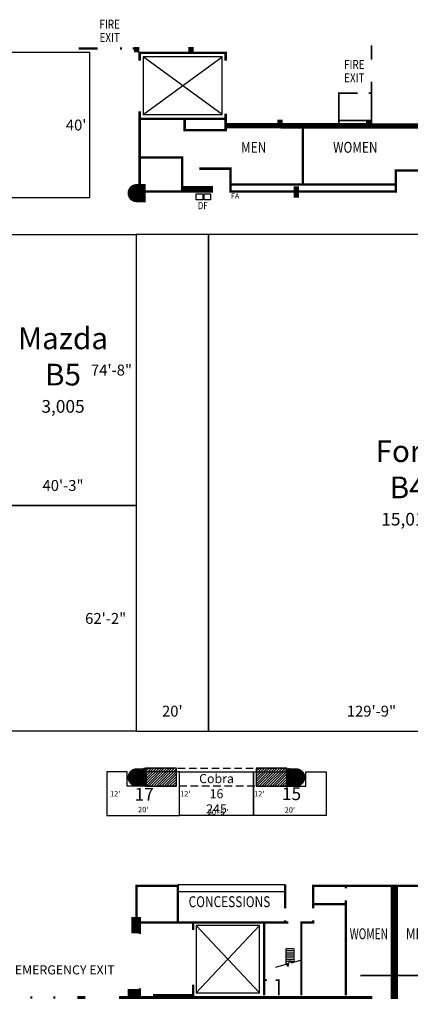
# Model space of a CAD drawing. Units: inches. Extents: x -300816 to -145242, y -315607 to -152613.
# Drawn here: x -150697 to -149405, y -158409 to -155154 of the extents above; entities that cross this region are included whole.
import ezdxf
from ezdxf.enums import TextEntityAlignment as Align

# ---------------------------------------------------------------- set-up
doc = ezdxf.new("R2010")
doc.units = ezdxf.units.IN
doc.header["$LTSCALE"] = 100
doc.header["$MEASUREMENT"] = 0
doc.header["$PDMODE"] = 2
doc.header["$PDSIZE"] = -10
doc.linetypes.add('HIDDEN', pattern=[0.375, 0.25, -0.125])
for name, color, linetype in [('2024 Dims', 7, 'Continuous'), ('2024 MS', 7, 'Continuous'), ('2024 Names', 7, 'Continuous'), ('COL', 5, 'Continuous'), ('Expo_BoothNumber', 7, 'Continuous'), ('FIRE', 1, 'Continuous'), ('HWALL', 7, 'Continuous'), ('LWALL', 7, 'Continuous'), ('RMNAME', 5, 'Continuous'), ('STAIR', 7, 'Continuous')]:
    doc.layers.add(name, color=color, linetype=linetype)
doc.styles.add('Dims Small', font='arial.ttf', dxfattribs={"height": 18})
doc.styles.add('Expo_Lite', font='swiss.ttf')
doc.styles.add('LITE', font='swiss.ttf')
doc.styles.add('ROMANS', font='romans', dxfattribs={"width": 0.8})
doc.styles.add('ROOMTAG', font='swissl.ttf')
doc.styles.get("Standard").update_dxf_attribs({"font": 'arial.ttf', "height": 72})
doc.dimstyles.new('Copy of STANDARD', dxfattribs={"dimtxt": 36, "dimasz": 36, "dimexe": 0, "dimexo": 0, "dimgap": 48, "dimtad": 1, "dimtih": 1, "dimtoh": 1, "dimdec": 1, "dimzin": 0, "dimdsep": 46, "dimlunit": 4, "dimtxsty": 'ROOMTAG', "dimcen": 0, "dimse1": 1, "dimse2": 1, "dimsd1": 1, "dimsd2": 1, "dimadec": 0, "dimazin": 0, "dimtfac": 1, "dimtdec": 1, "dimtofl": 0, "dimtmove": 2, "dimatfit": 0, "dimfxl": 1, "dimtolj": 1, "dimtzin": 0, "dimarcsym": 0})
doc.dimstyles.new('Copy(2) of STANDARD', dxfattribs={"dimtxt": 18, "dimasz": 36, "dimexe": 0, "dimexo": 0, "dimgap": 48, "dimtad": 1, "dimtih": 1, "dimtoh": 1, "dimdec": 1, "dimzin": 0, "dimdsep": 46, "dimlunit": 4, "dimtxsty": 'Dims Small', "dimcen": 0, "dimse1": 1, "dimse2": 1, "dimsd1": 1, "dimsd2": 1, "dimadec": 0, "dimazin": 0, "dimtfac": 1, "dimtdec": 1, "dimtofl": 0, "dimtmove": 2, "dimatfit": 0, "dimfxl": 1, "dimtolj": 1, "dimtzin": 0, "dimarcsym": 0})

# ---------------------------------------------------------------- blocks, each defined once
blk = doc.blocks.new('MUL8')
at = {"layer": 'HWALL', "const_width": 8}
blk.add_lwpolyline([(-3, 0), (3, 0)], dxfattribs=at)
blk = doc.blocks.new('*D43')
at = {"layer": 'Defpoints', "color": 0, "linetype": 'Continuous'}
for p in [(-150339, -157640.6), (-150339, -157784.6), (-150339, -157784.6)]:
    blk.add_point(p, dxfattribs=at)
at = {"layer": '2024 Dims', "color": 0, "linetype": 'Continuous', "transparency": 16777216, "insert": (-150381, -157712.6), "char_height": 18, "attachment_point": 5, "style": 'Dims Small'}
blk.add_mtext("\\A1;12'", dxfattribs=at)
blk = doc.blocks.new('*D44')
at = {"layer": 'Defpoints', "color": 0, "linetype": 'Continuous'}
for p in [(-150408.2, -157784.6), (-150168.2, -157784.6), (-150168.2, -157822)]:
    blk.add_point(p, dxfattribs=at)
at = {"layer": '2024 Dims', "color": 0, "linetype": 'Continuous', "transparency": 16777216, "insert": (-150288.2, -157764.8), "char_height": 18, "attachment_point": 5, "style": 'Dims Small'}
blk.add_mtext("\\A1;20'", dxfattribs=at)
blk = doc.blocks.new('*D45')
at = {"layer": 'Defpoints', "color": 0, "linetype": 'Continuous'}
for p in [(-150168.2, -157784.6), (-149923.2, -157784.6), (-149923.2, -157822.3)]:
    blk.add_point(p, dxfattribs=at)
at = {"layer": '2024 Dims', "color": 0, "linetype": 'Continuous', "transparency": 16777216, "insert": (-150040.6, -157773.5), "char_height": 18, "attachment_point": 5, "style": 'Dims Small'}
blk.add_mtext('\\A1;20\'-5"', dxfattribs=at)
blk = doc.blocks.new('*D46')
at = {"layer": 'Defpoints', "color": 0, "linetype": 'Continuous'}
for p in [(-149923.2, -157784.6), (-149683.2, -157784.6), (-149683.2, -157823.6)]:
    blk.add_point(p, dxfattribs=at)
at = {"layer": '2024 Dims', "color": 0, "linetype": 'Continuous', "transparency": 16777216, "insert": (-149803.2, -157766.4), "char_height": 18, "attachment_point": 5, "style": 'Dims Small'}
blk.add_mtext("\\A1;20'", dxfattribs=at)
blk = doc.blocks.new('*D47')
at = {"layer": 'Defpoints', "color": 0, "linetype": 'Continuous'}
for p in [(-150168.2, -157640.6), (-150168.2, -157784.6), (-150155, -157784.6)]:
    blk.add_point(p, dxfattribs=at)
at = {"layer": '2024 Dims', "color": 0, "linetype": 'Continuous', "transparency": 16777216, "insert": (-150149.3, -157712.6), "char_height": 18, "attachment_point": 5, "style": 'Dims Small'}
blk.add_mtext("\\A1;12'", dxfattribs=at)
blk = doc.blocks.new('*D48')
at = {"layer": 'Defpoints', "color": 0, "linetype": 'Continuous'}
for p in [(-149923.2, -157640.6), (-149923.2, -157784.6), (-149910, -157784.6)]:
    blk.add_point(p, dxfattribs=at)
at = {"layer": '2024 Dims', "color": 0, "linetype": 'Continuous', "transparency": 16777216, "insert": (-149904.3, -157712.6), "char_height": 18, "attachment_point": 5, "style": 'Dims Small'}
blk.add_mtext("\\A1;12'", dxfattribs=at)
blk = doc.blocks.new('*D196')
at = {"layer": 'Defpoints', "color": 0, "linetype": 'Continuous'}
for p in [(-150464.9, -155262.1), (-150510, -155742.1), (-150464.9, -155742.1)]:
    blk.add_point(p, dxfattribs=at)
at = {"layer": '2024 Dims', "color": 0, "linetype": 'Continuous', "transparency": 16777216, "insert": (-150510, -155502.1), "char_height": 24, "attachment_point": 5, "style": 'ROOMTAG'}
blk.add_mtext("\\A1;{\\H1.5x;40'}", dxfattribs=at)
blk = doc.blocks.new('*D203')
at = {"layer": 'Defpoints', "color": 0, "linetype": 'Continuous'}
for p in [(-150311.9, -156760.1), (-150412.3, -157506.1), (-150311.9, -157506.1)]:
    blk.add_point(p, dxfattribs=at)
at = {"layer": '2024 Dims', "color": 0, "linetype": 'Continuous', "transparency": 16777216, "insert": (-150412.3, -157133.1), "char_height": 36, "attachment_point": 5, "style": 'ROOMTAG'}
blk.add_mtext('\\A1;62\'-2"', dxfattribs=at)
blk = doc.blocks.new('*D214')
at = {"layer": 'Defpoints', "color": 0, "linetype": 'Continuous'}
for p in [(-150311.9, -157506.1), (-150311.9, -157506.1), (-148754.9, -157506.1)]:
    blk.add_point(p, dxfattribs=at)
at = {"layer": '2024 Dims', "color": 0, "linetype": 'Continuous', "transparency": 16777216, "insert": (-149533.4, -157439.6), "char_height": 36, "attachment_point": 5, "style": 'ROOMTAG'}
blk.add_mtext('\\A1;129\'-9"', dxfattribs=at)
blk = doc.blocks.new('*D215')
at = {"layer": 'Defpoints', "color": 0, "linetype": 'Continuous'}
for p in [(-151470.9, -157506.1), (-151470.9, -157506.1), (-150311.9, -157506.1)]:
    blk.add_point(p, dxfattribs=at)
at = {"layer": '2024 Dims', "color": 0, "linetype": 'Continuous', "transparency": 16777216, "insert": (-150891.4, -157439.6), "char_height": 36, "attachment_point": 5, "style": 'ROOMTAG'}
blk.add_mtext('\\A1;96\'-7"', dxfattribs=at)
blk = doc.blocks.new('*D216')
at = {"layer": 'Defpoints', "color": 0, "linetype": 'Continuous'}
for p in [(-150794.9, -156760.1), (-150794.9, -156760.1), (-150311.9, -156760.1)]:
    blk.add_point(p, dxfattribs=at)
at = {"layer": '2024 Dims', "color": 0, "linetype": 'Continuous', "transparency": 16777216, "insert": (-150553.4, -156693.6), "char_height": 36, "attachment_point": 5, "style": 'ROOMTAG'}
blk.add_mtext('\\A1;40\'-3"', dxfattribs=at)
blk = doc.blocks.new('*D252')
at = {"layer": 'Defpoints', "color": 0, "linetype": 'Continuous'}
for p in [(-150311.9, -157506.1), (-150071.9, -157506.1), (-150071.9, -157506.1)]:
    blk.add_point(p, dxfattribs=at)
at = {"layer": '2024 MS', "color": 0, "linetype": 'Continuous', "transparency": 16777216, "insert": (-150191.9, -157439.6), "char_height": 36, "attachment_point": 5, "style": 'ROOMTAG'}
blk.add_mtext("\\A1;20'", dxfattribs=at)
blk = doc.blocks.new('*D255')
at = {"layer": 'Defpoints', "color": 0, "linetype": 'Continuous'}
for p in [(-151215.9, -155742.1), (-150464.9, -155742.1), (-150464.9, -155773), (-154322.9, -156685.1), (-154322.9, -156685.1), (-153444.9, -156685.1)]:
    blk.add_point(p, dxfattribs=at)
at = {"layer": '2024 Dims', "color": 0, "linetype": 'Continuous', "transparency": 16777216, "char_height": 36, "attachment_point": 5, "style": 'ROOMTAG'}
for s, insert in [('\\A1;62\'-7"', (-150840.4, -155706.5)), ('\\A1;73\'-2"', (-153883.9, -156618.6))]:
    blk.add_mtext(s, dxfattribs=dict(at, insert=insert))
blk = doc.blocks.new('*D228')
at = {"layer": 'Defpoints', "color": 0, "linetype": 'Continuous'}
for p in [(-150311.9, -155864.1), (-154725.9, -156325), (-154725.9, -156325), (-154725.9, -156619), (-150393.1, -156760.1), (-150311.9, -156760.1)]:
    blk.add_point(p, dxfattribs=at)
at = {"layer": '2024 Dims', "color": 0, "linetype": 'Continuous', "transparency": 16777216, "insert": (-150393.1, -156312.1), "char_height": 36, "attachment_point": 5, "style": 'ROOMTAG'}
blk.add_mtext('\\A1;74\'-8"', dxfattribs=at)

msp = doc.modelspace()

# ---------------------------------------------------------------- hatches: boundary and pattern name
at = {"layer": 'HWALL'}
h = msp.add_hatch(dxfattribs=at)
h.set_pattern_fill('ANSI31', color=256, scale=48, style=0)
h.set_pattern_definition([(45, (-149835.117, -160044.66), (-4.24264, 4.24264), [])])
h.paths.add_polyline_path([(-150178.47, -157628), (-150280.04, -157628), (-150280.04, -157688), (-150178.47, -157688)])
h = msp.add_hatch(dxfattribs=at)
h.set_pattern_fill('ANSI31', color=256, scale=48, style=0)
h.set_pattern_definition([(45, (-149469.552, -160044.66), (-4.24264, 4.24264), [])])
h.paths.add_polyline_path([(-149812.91, -157628), (-149914.47, -157628), (-149914.47, -157688), (-149812.91, -157688)])

# ---------------------------------------------------------------- linework, layer by layer
at = {"layer": '2024 MS', "color": 7, "linetype": 'Continuous'}
for points in [[(-150464.88, -155742.12), (-150464.88, -155262.12), (-151215.88, -155262.12), (-151215.88, -155742.12)], [(-150311.88, -155864.12), (-150311.88, -156760.12), (-150794.88, -156760.12), (-150794.88, -155864.12), (-150311.88, -155864.12)], [(-148754.88, -157506.12), (-148754.88, -155864.12), (-150071.88, -155864.12), (-150071.88, -157506.12)], [(-150311.88, -157506.12), (-151470.88, -157506.12), (-151470.88, -156760.12), (-150311.88, -156760.12)]]:
    msp.add_lwpolyline(points, close=True, dxfattribs=at)
at = {"layer": '2024 MS', "linetype": 'Continuous'}
msp.add_lwpolyline([(-150311.88, -157506.12), (-150071.88, -157506.12), (-150071.88, -155864.12), (-150311.88, -155864.12)], close=True, dxfattribs=at)
at = {"layer": '2024 MS', "color": 7, "linetype": 'Continuous'}
for points in [[(-150341.06, -157640.56), (-150408.15, -157640.59), (-150408.16, -157784.58), (-150168.16, -157784.58), (-150168.16, -157640.58), (-150278.91, -157640.58), (-150278.91, -157688), (-150341.09, -157688), (-150341.06, -157640.56)], [(-150168.16, -157784.58), (-150168.16, -157640.58), (-149923.16, -157640.58), (-149923.16, -157784.58), (-150168.16, -157784.58)], [(-149923.16, -157784.58), (-149923.16, -157640.58), (-149812.41, -157640.58), (-149812.41, -157688), (-149750.23, -157688), (-149750.23, -157640.5), (-149683.17, -157640.5), (-149683.17, -157784.58), (-149923.16, -157784.58)]]:
    msp.add_lwpolyline(points, dxfattribs=at)
at = {"layer": 'COL', "const_width": 30}
for points in [[(-150294.94, -157658.58, -1), (-150324.94, -157658.58, -1)], [(-149796.94, -157658.58, 1), (-149766.94, -157658.58, 1)]]:
    msp.add_lwpolyline(points, format="xyb", close=True, dxfattribs=at)
at = {"layer": 'COL', "const_width": 60}
for points in [[(-150279.94, -157658.58), (-150309.94, -157658.58)], [(-149811.94, -157658.58), (-149781.94, -157658.58)]]:
    msp.add_lwpolyline(points, dxfattribs=at)
at = {"layer": 'COL', "color": 1, "linetype": 'HIDDEN'}
msp.add_lwpolyline([(-150286.47, -157688), (-150286.47, -157628), (-149806.47, -157628), (-149806.47, -157688)], close=True, dxfattribs=at)
at = {"layer": 'FIRE'}
for points in [[(-150112.44, -155729.47), (-150091.22, -155729.47), (-150091.22, -155749.61), (-150112.44, -155749.61)], [(-150086.97, -155729.47), (-150065.75, -155729.47), (-150065.75, -155749.61), (-150086.97, -155749.61)]]:
    msp.add_lwpolyline(points, close=True, dxfattribs=at)
at = {"layer": 'HWALL'}
for points, const_width in [([(-150438.94, -155249.33), (-150501.94, -155249.33)], 8), ([(-150309.94, -155244.33), (-150309.94, -155262.33)], 18), ([(-150129.94, -155244.33), (-150129.94, -155262.33)], 18), ([(-149532.94, -155238.33), (-149532.94, -155286.33)], 6), ([(-149532.94, -155358.33), (-149532.94, -155502.08)], 6), ([(-149578.46, -155396.91), (-149640.94, -155396.91), (-149640.94, -155498.91), (-149532.94, -155498.91), (-149532.94, -155396.91), (-149542.46, -155396.91)], 6), ([(-149835.94, -155484.33), (-149835.94, -155495.7)], 18), ([(-149541.94, -155484.33), (-149541.94, -155496.95)], 18), ([(-150279.94, -155727.33), (-150309.94, -155727.33)], 60), ([(-149452.94, -155698.4), (-149999.44, -155698.4)], 8), ([(-149781.94, -155704.33), (-149781.94, -155742.33)], 18), ([(-149457.94, -158391.33), (-149457.94, -158020.95)], 24), ([(-150311.44, -158174.33), (-150311.44, -158120.33)], 33), ([(-150317.44, -158358.33), (-150317.44, -158386.17)], 45)]:
    msp.add_lwpolyline(points, dxfattribs=dict(at, const_width=const_width))
for points in [[(-150322.94, -155249.33, 8, 8, 0), (-150318.94, -155249.33, 8, 8, 0)], [(-150299.94, -155288.83, 8, 8, 0), (-150299.94, -155263.63, 8, 8, 0), (-150015.44, -155263.63, 8, 8, 0), (-150015.44, -155288.83, 8, 8, 0)], [(-150299.94, -155456.83, 8, 8, 0), (-150299.94, -155697.33, 8, 8, 0)], [(-150015.44, -155464.83, 8, 8, 0), (-150015.44, -155481.33, 8, 8, 0), (-150295.94, -155481.33, 8, 8, 0)], [(-150015.44, -155485.33, 8, 8, 0), (-150015.44, -155519.33, 8, 8, 0), (-150150.94, -155519.33, 8, 8, 0), (-150150.94, -155481.33, 8, 8, 0)], [(-149317.93, -155505.33, 18, 18, 0), (-150011.43, -155504.33, 18, 18, 0)], [(-149760.44, -155695.27, 8, 8, 0), (-149760.44, -155503.33, 8, 8, 0)], [(-149541.94, -155487.33, 6, 6, 0), (-149640.94, -155487.33, 6, 6, 0)], [(-150295.94, -155609.83, 8, 8, 0), (-150158.94, -155609.84, 8, 8, 0), (-150158.94, -155721.84, 8, 8, 0), (-150279.97, -155721.83, 8, 8, 0)], [(-149999.69, -155721.83, 8, 8, 0), (-149999.69, -155646.5, 8, 8, 0), (-150102.94, -155646.5, 8, 8, 0)], [(-149452.69, -155722.02, 8, 8, 0), (-149452.69, -155652.15, 8, 8, 0), (-149363.94, -155652.15, 8, 8, 0)], [(-150057.69, -155714.83, 22, 22, 0), (-150154.92, -155714.83, 22, 22, 0)], [(-150003.69, -155721.83, 8, 8, 0), (-149448.69, -155721.83, 8, 8, 0)], [(-150309.94, -158120.33, 8, 8, 0), (-150309.94, -158017.33, 8, 8, 0), (-150173.94, -158017.33, 8, 8, 0), (-150173.94, -158134.33, 8, 8, 0)], [(-149818.69, -158091.33, 8, 8, 0), (-149818.69, -158013.33, 8, 8, 0)], [(-149726.07, -158091.33, 8, 8, 0), (-149726.07, -158017.33, 8, 8, 0), (-149298.31, -158017.33, 8, 8, 0), (-149298.31, -158380.83, 8, 8, 0)], [(-149617.94, -158025.33, 8, 8, 0), (-149617.94, -158014.58, 8, 8, 0)], [(-149722.45, -158077.33, 8, 8, 0), (-149621.19, -158077.33, 8, 8, 0)], [(-149617.94, -158065.33, 8, 8, 0), (-149617.94, -158379.2, 8, 8, 0)], [(-149807.94, -158138.33, 8, 8, 0), (-150294.94, -158138.33, 8, 8, 0)], [(-150122.94, -158163.33, 8, 8, 0), (-150122.94, -158142.33, 8, 8, 0)], [(-149888.44, -158142.33, 8, 8, 0), (-149888.44, -158379.2, 8, 8, 0)], [(-149818.69, -158131.33, 8, 8, 0), (-149818.69, -158135.58, 8, 8, 0)], [(-149726.07, -158131.33, 8, 8, 0), (-149726.07, -158138.33, 8, 8, 0), (-149767.94, -158138.33, 8, 8, 0)], [(-149764.94, -158140.7, 6, 6, 0), (-149764.94, -158379.2, 6, 6, 0)], [(-150298.94, -158176.33, 8, 8, 0), (-150298.94, -158174.33, 8, 8, 0)], [(-149345.94, -158313.2, 6, 6, 0), (-149569.94, -158313.2, 6, 6, 0)], [(-150122.94, -158343.33, 8, 8, 0), (-150122.94, -158383.83, 8, 8, 0)], [(-149884.44, -158328.58, 6, 6, 0), (-149878.44, -158328.58, 6, 6, 0)], [(-149839.81, -158379.2, 6, 6, 0), (-149839.81, -158328.58, 6, 6, 0), (-149850.44, -158328.58, 6, 6, 0)], [(-150298.95, -158356.33, 8, 8, 0), (-150298.95, -158358.33, 8, 8, 0)], [(-150126.94, -158378.08, 8, 8, 0), (-150255.94, -158378.08, 8, 8, 0)], [(-150479.94, -158386.27, 10.12, 10.12, 0), (-150505.94, -158386.27, 10.12, 10.12, 0)], [(-150367.94, -158386.27, 10.12, 10.12, 0), (-150339.94, -158386.27, 10.12, 10.12, 0)], [(-149529.94, -158386.08, 10.5, 10.5, 0), (-150339.94, -158386.08, 10.5, 10.5, 0)]]:
    msp.add_lwpolyline(points, format="xyseb", dxfattribs=at)
at = {"layer": 'HWALL', "const_width": 30}
msp.add_lwpolyline([(-150294.94, -155727.33, -1), (-150324.94, -155727.33, -1)], format="xyb", close=True, dxfattribs=at)
at = {"layer": 'HWALL'}
for points in [[(-150178.47, -157628), (-150280.04, -157628), (-150280.04, -157688), (-150178.47, -157688)], [(-149812.91, -157628), (-149914.47, -157628), (-149914.47, -157688), (-149812.91, -157688)]]:
    msp.add_lwpolyline(points, close=True, dxfattribs=at)
at = {"layer": 'LWALL'}
for p, q in [((-149818.69, -158013.33), (-150173.94, -158013.33)), ((-149818.69, -158037.33), (-150173.94, -158037.33))]:
    msp.add_line(p, q, dxfattribs=at)
at = {"layer": 'STAIR'}
for p, q in [((-150288.62, -155467.82), (-150026.64, -155276.63)), ((-150026.64, -155467.82), (-150288.62, -155276.63)), ((-150113.05, -158370.84), (-149903.79, -158148.23)), ((-149903.79, -158370.84), (-150113.05, -158148.23)), ((-149788.94, -158225.33), (-149815.94, -158225.33)), ((-149788.94, -158232.33), (-149815.94, -158232.33)), ((-149788.94, -158239.33), (-149815.94, -158239.33)), ((-149788.94, -158246.33), (-149815.94, -158246.33)), ((-149788.94, -158253.33), (-149815.94, -158253.33)), ((-149788.94, -158260.33), (-149815.94, -158260.33)), ((-149788.94, -158267.33), (-149815.94, -158267.33)), ((-149806.46, -158274.33), (-149815.94, -158274.33))]:
    msp.add_line(p, q, dxfattribs=at)
for points in [[(-150288.62, -155467.82), (-150026.64, -155467.82), (-150026.64, -155276.63), (-150288.62, -155276.63)], [(-150113.05, -158370.84), (-149903.79, -158370.84), (-149903.79, -158148.23), (-150113.05, -158148.23)]]:
    msp.add_lwpolyline(points, close=True, dxfattribs=at)
at = {"layer": 'STAIR', "const_width": 4}
for points in [[(-149815.94, -158225.33), (-149815.94, -158276.64)], [(-149788.94, -158225.33), (-149788.94, -158269.19)]]:
    msp.add_lwpolyline(points, dxfattribs=at)
at = {"layer": 'STAIR'}
msp.add_lwpolyline([(-149849.78, -158285.97), (-149815.08, -158276.4), (-149808.35, -158283.88), (-149804.45, -158264.14), (-149797.72, -158271.62), (-149763.02, -158262.04)], dxfattribs=at)

# ---------------------------------------------------------------- block references
at = {"layer": 'HWALL'}
for p in [(-150361.61, -155249.33), (-150657.94, -158386.27), (-150581.94, -158386.27)]:
    msp.add_blockref('MUL8', p, dxfattribs=at)

# ---------------------------------------------------------------- texts
at = {"layer": '2024 Dims', "color": 7, "insert": (-150045.65, -157712.59), "char_height": 30.0002, "width": 244.9869, "attachment_point": 5}
msp.add_mtext('\\pxsm0.75,qc;Cobra\\P16\\P245', dxfattribs=at)
at = {"layer": '2024 Names', "color": 7, "char_height": 120, "attachment_point": 5}
for s, insert, width in [('\\pxsm0.75,qc;{\\H0.6x;Mazda\\PB5\\P\\H0.58333x;3,005}', (-150553.38, -156312.12), 483), ('\\pxsm0.75,qc;{\\H0.6x;Ford\\H0.75x;\\P\\H1.3333x;B4\\P\\H0.58332x;15,017}', (-149413.38, -156685.12), 1317)]:
    msp.add_mtext(s, dxfattribs=dict(at, insert=insert, width=width))
at = {"layer": 'Expo_BoothNumber', "color": 7, "style": 'Expo_Lite'}
for s, p in [('15', (-149829.4, -157733.73)), ('17', (-150316.58, -157735.24))]:
    msp.add_text(s, height=42, dxfattribs=at).set_placement(p)
at = {"layer": 'FIRE', "style": 'ROMANS', "width": 0.8}
for s, p in [('FIRE', (-150398.94, -155183.91)), ('EXIT', (-150398.94, -155227.8)), ('FIRE', (-149589.95, -155317.15)), ('EXIT', (-149589.95, -155361.04))]:
    msp.add_text(s, height=30, dxfattribs=at).set_placement(p, align=Align.CENTER)
at = {"layer": 'FIRE', "style": 'Expo_Lite'}
msp.add_text('FA', height=18, dxfattribs=at).set_placement((-149998.6, -155745.66))
at = {"layer": 'FIRE', "style": 'ROMANS', "width": 0.8}
msp.add_text('DF', height=24, dxfattribs=at).set_placement((-150107.27, -155780.38))
at = {"layer": 'FIRE', "color": 1, "insert": (-150547.61, -158279.82), "char_height": 30, "width": 600.4089, "attachment_point": 2, "style": 'LITE'}
msp.add_mtext('EMERGENCY EXIT', dxfattribs=at)
at = {"layer": 'RMNAME', "style": 'ROMANS'}
for s, width, p in [('MEN', 0.8, (-149922.9, -155580.43)), ('WOMEN', 0.8, (-149586.62, -155580.43)), ('CONCESSIONS', 0.8, (-150002.94, -158074.21)), ('WOMEN', 0.6875, (-149541.81, -158180.06)), ('MEN', 0.8, (-149377.39, -158180.06))]:
    msp.add_text(s, height=36, dxfattribs=dict(at, width=width)).set_placement(p, align=Align.MIDDLE)

# ---------------------------------------------------------------- dimensions: what is measured, and where the dimension line sits
at = {"layer": '2024 Dims', "color": 7, "linetype": 'Continuous'}
dim = msp.add_linear_dim(base=(-150509.98, -155742.12), p1=(-150464.88, -155262.12), p2=(-150464.88, -155742.12), angle=90, text='{\\H1.5x;<>}', dimstyle='Copy of STANDARD', override={"dimtxt": 24}, dxfattribs=at)
dim.commit()
dim.dimension.update_dxf_attribs({"geometry": '*D196', "text_midpoint": (-150509.98, -155502.12)})
at = {"layer": '2024 Dims', "linetype": 'Continuous'}
for base, p1, p2, middle in [((-154322.89, -156685.12), (-153444.88, -156685.12), (-154322.89, -156685.12), (-153883.89, -156618.62)), ((-150464.88, -155773.01), (-151215.88, -155742.12), (-150464.88, -155742.12), (-150840.38, -155706.51))]:
    dim = msp.add_linear_dim(base=base, p1=p1, p2=p2, dimstyle='Copy of STANDARD', dxfattribs=at)
    dim.commit()
    dim.dimension.update_dxf_attribs({"geometry": '*D255', "text_midpoint": middle})
at = {"layer": '2024 Dims', "color": 7, "linetype": 'Continuous'}
for base, p1, p2, picture, middle in [((-150393.08, -156760.12), (-150311.88, -155864.12), (-150311.88, -156760.12), '*D228', (-150393.08, -156312.12)), ((-150412.32, -157506.12), (-150311.88, -156760.12), (-150311.88, -157506.12), '*D203', (-150412.32, -157133.12))]:
    dim = msp.add_linear_dim(base=base, p1=p1, p2=p2, angle=90, dimstyle='Copy of STANDARD', dxfattribs=at)
    dim.commit()
    dim.dimension.update_dxf_attribs({"geometry": picture, "text_midpoint": middle})
for base, p1, p2, picture, middle in [((-150794.88, -156760.12), (-150311.88, -156760.12), (-150794.88, -156760.12), '*D216', (-150553.38, -156693.62)), ((-151470.88, -157506.12), (-150311.88, -157506.12), (-151470.88, -157506.12), '*D215', (-150891.38, -157439.62)), ((-150311.88, -157506.12), (-148754.88, -157506.12), (-150311.88, -157506.12), '*D214', (-149533.38, -157439.62))]:
    dim = msp.add_linear_dim(base=base, p1=p1, p2=p2, dimstyle='Copy of STANDARD', dxfattribs=at)
    dim.commit()
    dim.dimension.update_dxf_attribs({"geometry": picture, "text_midpoint": middle})
dim = msp.add_linear_dim(base=(-150338.97, -157784.58), p1=(-150338.96, -157640.59), p2=(-150338.97, -157784.58), angle=90, dimstyle='Copy(2) of STANDARD', override={"dimtxt": 36}, dxfattribs=at)
dim.commit()
dim.dimension.update_dxf_attribs({"geometry": '*D43', "text_midpoint": (-150381.04, -157712.58)})
for base, p1, p2, picture, middle in [((-150154.98, -157784.58), (-150168.16, -157640.58), (-150168.16, -157784.58), '*D47', (-150149.34, -157712.58)), ((-149909.98, -157784.58), (-149923.16, -157640.58), (-149923.16, -157784.58), '*D48', (-149904.34, -157712.58))]:
    dim = msp.add_linear_dim(base=base, p1=p1, p2=p2, angle=90, dimstyle='Copy(2) of STANDARD', override={"dimtxt": 36}, dxfattribs=at)
    dim.commit()
    dim.dimension.update_dxf_attribs({"geometry": picture, "text_midpoint": middle, "dimtype": 160})
for base, p1, p2, picture, middle in [((-150168.16, -157821.97), (-150408.16, -157784.58), (-150168.16, -157784.58), '*D44', (-150288.16, -157764.78)), ((-149683.17, -157823.63), (-149923.16, -157784.58), (-149683.17, -157784.58), '*D46', (-149803.16, -157766.44))]:
    dim = msp.add_linear_dim(base=base, p1=p1, p2=p2, dimstyle='Copy(2) of STANDARD', override={"dimtxt": 36}, dxfattribs=at)
    dim.commit()
    dim.dimension.update_dxf_attribs({"geometry": picture, "text_midpoint": middle})
dim = msp.add_linear_dim(base=(-149923.16, -157822.26), p1=(-150168.16, -157784.58), p2=(-149923.16, -157784.58), dimstyle='Copy(2) of STANDARD', override={"dimtxt": 36}, dxfattribs=at)
dim.commit()
dim.dimension.update_dxf_attribs({"geometry": '*D45', "text_midpoint": (-150040.64, -157773.5), "dimtype": 160})
at = {"layer": '2024 MS', "linetype": 'Continuous'}
dim = msp.add_linear_dim(base=(-150071.88, -157506.12), p1=(-150311.88, -157506.12), p2=(-150071.88, -157506.12), dimstyle='Copy of STANDARD', dxfattribs=at)
dim.commit()
dim.dimension.update_dxf_attribs({"geometry": '*D252', "text_midpoint": (-150191.88, -157439.62)})

doc.saveas('drawing.dxf')
